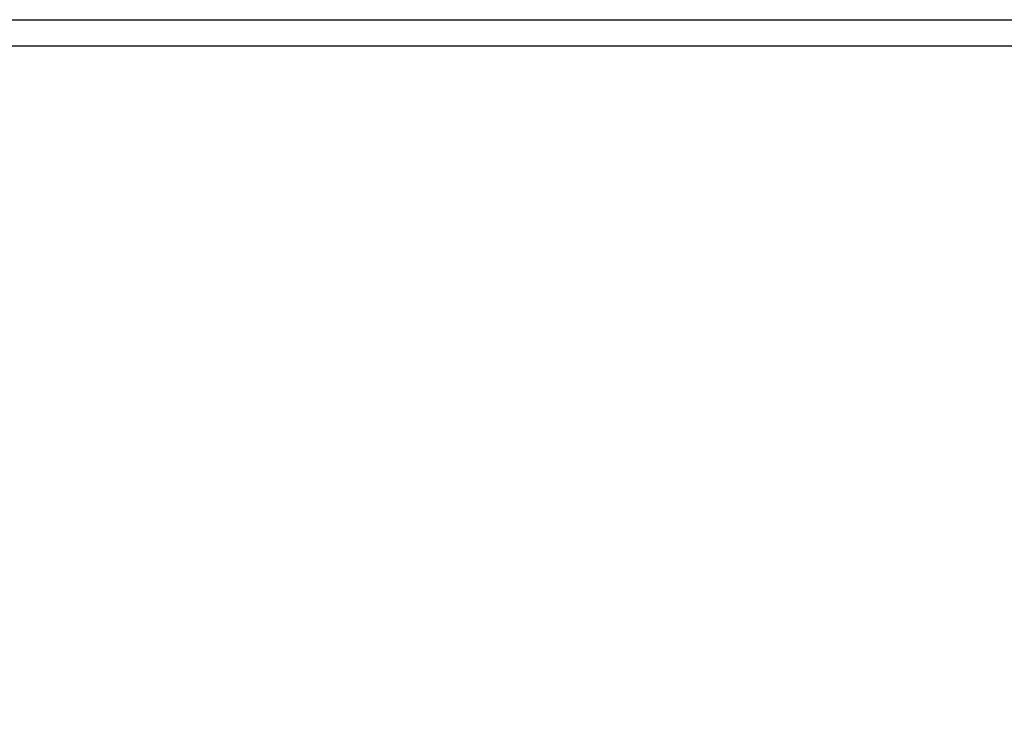
# Model space of a CAD drawing. Units: millimetres. Extents: x 16 to 578, y 16 to 404.
# Drawn here: x 120 to 131, y 248 to 256 of the extents above; entities that cross this region are included whole.
import ezdxf

# ---------------------------------------------------------------- set-up
doc = ezdxf.new("R2010")
doc.units = ezdxf.units.MM
doc.header["$LTSCALE"] = 2
for name, color, linetype, lineweight, true_color in [('Dimension (ISO)', 7, 'Continuous', 18, 0x00003f), ('Visible (ISO)', 7, 'Continuous', 25, 0x00003f), ('Visible Narrow (ISO)', 7, 'Continuous', 25, 0x00003f)]:
    doc.layers.add(name, color=color, linetype=linetype, lineweight=lineweight, true_color=true_color)
doc.styles.add('Samuel Heath (ISO)', font='tahoma.ttf')
doc.dimstyles.new('Samuel Heath (ISO)', dxfattribs={"dimscale": 2, "dimtxt": 2.5, "dimasz": 2.5, "dimexe": 1, "dimexo": 1.5, "dimgap": 0.762, "dimtad": 0, "dimtih": 1, "dimtoh": 1, "dimrnd": 1e-08, "dimzin": 0, "dimdsep": 46, "dimtxsty": 'Samuel Heath (ISO)', "dimcen": 0.09, "dimdle": 10, "dimclrd": 256, "dimclre": 256, "dimclrt": 256, "dimazin": 0, "dimtfac": 1.2, "dimtmove": 0, "dimatfit": 3, "dimfxl": 1, "dimtolj": 1, "dimtzin": 0, "dimlwd": 15, "dimlwe": 15, "dimarcsym": 0})

# ---------------------------------------------------------------- blocks, each defined once
blk = doc.blocks.new('*D7')
at = {"layer": 'Defpoints', "color": 0, "transparency": 16777216}
for p in [(114.535, 299.096), (114.535, 249.053), (254.535, 197.753)]:
    blk.add_point(p, dxfattribs=at)
at = {"layer": 'Dimension (ISO)', "color": 176, "lineweight": 15, "true_color": 0x000080, "transparency": 16777216}
for p, q in [((114.535, 252.053), (114.535, 301.096)), ((254.535, 200.753), (254.535, 301.096)), ((119.535, 299.096), (171.649, 299.096)), ((249.535, 299.096), (197.421, 299.096))]:
    blk.add_line(p, q, dxfattribs=at)
at = {"layer": 'Dimension (ISO)', "color": 176, "true_color": 0x000080, "transparency": 16777216}
for points in [[(119.535, 299.929), (119.535, 298.262), (114.535, 299.096)], [(249.535, 299.929), (249.535, 298.262), (254.535, 299.096)]]:
    blk.add_solid(points, dxfattribs=at)
at = {"layer": 'Dimension (ISO)', "color": 176, "lineweight": 18, "true_color": 0x000080, "transparency": 16777216, "char_height": 5, "attachment_point": 2, "style": 'Samuel Heath (ISO)'}
for s, insert in [('\\A1; 140.00', (184.535, 305.825)), ('\\A1;[5 1/2]', (184.535, 297.572))]:
    blk.add_mtext(s, dxfattribs=dict(at, insert=insert))

msp = doc.modelspace()

# ---------------------------------------------------------------- linework, layer by layer
at = {"layer": 'Visible (ISO)'}
msp.add_line((86.835, 255.553), (142.235, 255.553), dxfattribs=at)
at = {"layer": 'Visible Narrow (ISO)'}
msp.add_line((142.535, 255.253), (86.535, 255.253), dxfattribs=at)

# ---------------------------------------------------------------- dimensions: what is measured, and where the dimension line sits
at = {"layer": 'Dimension (ISO)', "color": 176, "lineweight": 18, "true_color": 0x000080}
dim = msp.add_linear_dim(base=(114.535, 299.096), p1=(254.535, 197.753), p2=(114.535, 249.053), angle=180, text=' <>\\X[5 1/2]', dimstyle='Samuel Heath (ISO)', override={"dimgap": 0.762, "dimtih": 0, "dimtoh": 0, "dimdec": 2, "dimpost": '\\X', "dimtol": 0, "dimlim": 0, "dimtp": 0, "dimtm": 0, "dimtdec": 2, "dimtofl": 0, "dimatfit": 1, "dimtvp": -0.25}, dxfattribs=at)
dim.commit()
dim.dimension.update_dxf_attribs({"geometry": '*D7', "text_midpoint": (184.535, 299.096), "dimtype": 160})

doc.saveas('drawing.dxf')
